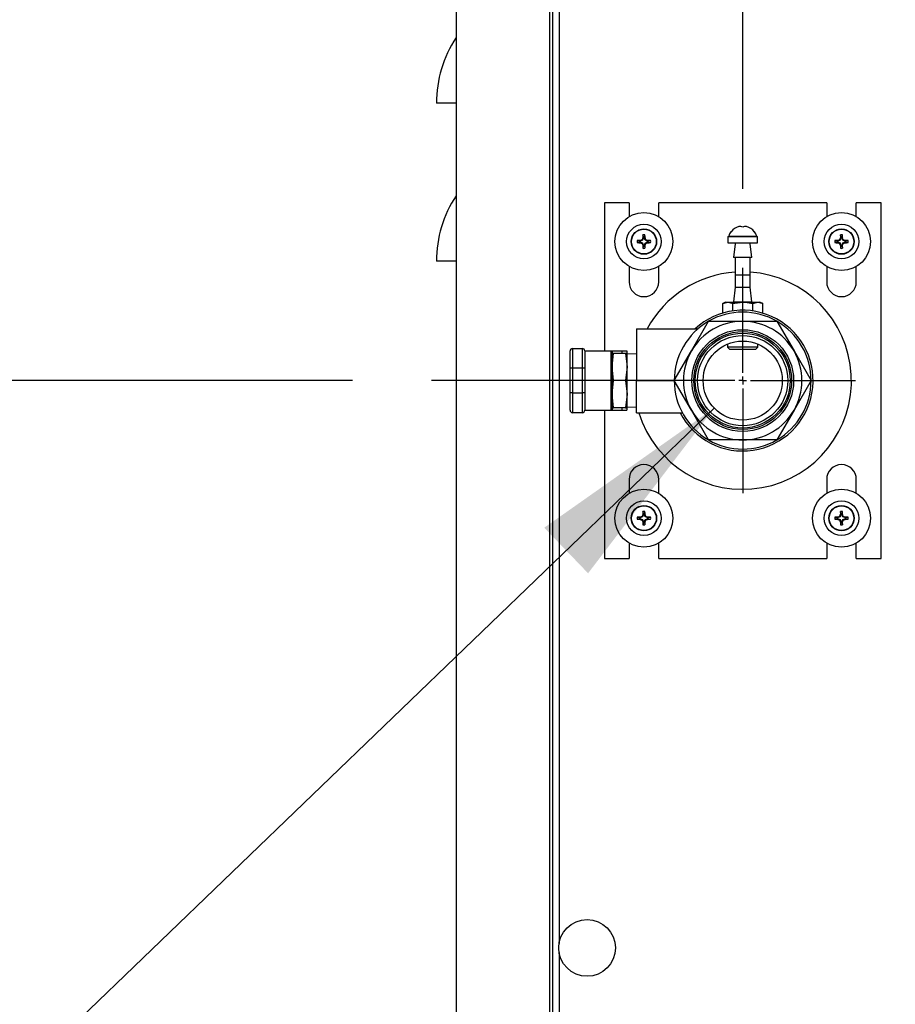
# Model space of a CAD drawing. Units: inches. Extents: x 1.1 to 15.3, y 0.5 to 10.6.
# Drawn here: x 3.1 to 3.6, y 6.5 to 7.2 of the extents above; entities that cross this region are included whole.
import ezdxf

# ---------------------------------------------------------------- set-up
doc = ezdxf.new("R2010")
doc.units = ezdxf.units.IN
doc.header["$MEASUREMENT"] = 0
doc.layers.add('FORMAT', color=7, linetype='Continuous')
doc.styles.add('SLDTEXTSTYLE0', font='TXT', dxfattribs={"width": 0.605})
doc.dimstyles.new('SLDDIMSTYLE1', dxfattribs={"dimtxt": 0.08, "dimasz": 0.13, "dimexe": 0, "dimexo": 0.0625, "dimgap": 0.02, "dimtad": 0, "dimtih": 1, "dimtoh": 1, "dimlfac": 20, "dimrnd": 1e-09, "dimzin": 12, "dimdsep": 46, "dimtxsty": 'SLDTEXTSTYLE0', "dimsah": 1, "dimcen": 0.09, "dimadec": 0, "dimazin": 3, "dimtfac": 1, "dimtofl": 0, "dimtmove": 0, "dimatfit": 3, "dimfxl": 0, "dimfrac": 2, "dimtolj": 1, "dimtzin": 12, "dimarcsym": 0})
doc.dimstyles.new('SLDDIMSTYLE3', dxfattribs={"dimtxt": 0.08, "dimasz": 0.13, "dimexe": 0, "dimexo": 0.0625, "dimgap": 0.02, "dimtad": 0, "dimtih": 1, "dimtoh": 1, "dimlfac": 20, "dimrnd": 1e-09, "dimzin": 12, "dimdsep": 46, "dimtxsty": 'SLDTEXTSTYLE0', "dimsah": 1, "dimcen": 0.09, "dimadec": 0, "dimazin": 3, "dimtfac": 1, "dimtmove": 0, "dimatfit": 0, "dimfxl": 0, "dimfrac": 2, "dimtolj": 1, "dimtzin": 12, "dimarcsym": 0})
doc.dimstyles.new('SLDDIMSTYLE4', dxfattribs={"dimtxt": 0.08, "dimasz": 0.13, "dimexe": 0, "dimexo": 0.0625, "dimgap": 0.02, "dimtad": 0, "dimtih": 1, "dimtoh": 1, "dimlfac": 20, "dimrnd": 1e-09, "dimzin": 12, "dimdsep": 46, "dimtxsty": 'SLDTEXTSTYLE0', "dimsah": 1, "dimcen": 0, "dimadec": 0, "dimazin": 3, "dimtfac": 1, "dimtofl": 0, "dimtmove": 0, "dimatfit": 3, "dimfxl": 0, "dimfrac": 2, "dimtolj": 1, "dimtzin": 12, "dimarcsym": 0})

# ---------------------------------------------------------------- blocks, each defined once
blk = doc.blocks.new('_D_7')
at = {"layer": 'FORMAT'}
for p, q in [((3.33702, 7.70482), (3.33702, 8.89667)), ((3.71455, 7.10233), (3.71455, 8.89667)), ((2.13047, 8.84279), (2.10297, 8.84279)), ((2.10297, 8.84279), (2.10297, 8.72001)), ((2.3138, 8.84279), (2.3413, 8.84279)), ((2.3413, 8.84279), (2.3413, 8.72001)), ((3.33702, 8.77167), (2.38714, 8.77167)), ((3.71455, 8.77167), (3.96455, 8.77167)), ((2.10297, 8.72001), (2.13047, 8.72001)), ((2.3413, 8.72001), (2.3138, 8.72001))]:
    blk.add_line(p, q, dxfattribs=at)
for points in [[(3.33702, 8.77167), (3.20702, 8.79167), (3.20702, 8.75167)], [(3.71455, 8.77167), (3.84455, 8.75167), (3.84455, 8.79167)]]:
    blk.add_solid(points, dxfattribs=at)
at = {"layer": 'FORMAT', "char_height": 0.08, "attachment_point": 1, "style": 'SLDTEXTSTYLE0'}
for s, insert in [('7.55', (2.11519, 8.96424)), ('192', (2.13047, 8.82313)), ('LP', (2.15491, 8.68202))]:
    blk.add_mtext(s, dxfattribs=dict(at, insert=insert))
blk = doc.blocks.new('_D_14')
at = {"layer": 'FORMAT'}
for p, q in [((3.33702, 7.70482), (3.33702, 8.25955)), ((3.51825, 7.0611), (3.51825, 8.25955)), ((3.33702, 8.13455), (2.35658, 8.13455)), ((3.51825, 8.13455), (3.76825, 8.13455)), ((2.16102, 8.07424), (2.13352, 8.07424)), ((2.13352, 8.07424), (2.13352, 7.95146)), ((2.28324, 8.07424), (2.31074, 8.07424)), ((2.31074, 8.07424), (2.31074, 7.95146)), ((2.13352, 7.95146), (2.16102, 7.95146)), ((2.31074, 7.95146), (2.28324, 7.95146))]:
    blk.add_line(p, q, dxfattribs=at)
for points in [[(3.33702, 8.13455), (3.20702, 8.15455), (3.20702, 8.11455)], [(3.51825, 8.13455), (3.64825, 8.11455), (3.64825, 8.15455)]]:
    blk.add_solid(points, dxfattribs=at)
at = {"layer": 'FORMAT', "char_height": 0.08, "attachment_point": 1, "style": 'SLDTEXTSTYLE0'}
for s, insert in [('3.62', (2.11519, 8.1957)), ('92', (2.16102, 8.05459)), ('NG', (2.13974, 7.91348))]:
    blk.add_mtext(s, dxfattribs=dict(at, insert=insert))
blk = doc.blocks.new('_D_15')
at = {"layer": 'FORMAT'}
for p, q in [((3.27131, 6.93983), (1.84341, 6.93983)), ((1.96841, 6.93983), (1.96841, 5.83149)), ((1.96841, 4.35482), (1.96841, 5.46316)), ((3.35262, 4.35482), (1.84341, 4.35482))]:
    blk.add_line(p, q, dxfattribs=at)
for points in [[(1.96841, 6.93983), (1.94841, 6.80983), (1.98841, 6.80983)], [(1.96841, 4.35482), (1.98841, 4.48482), (1.94841, 4.48482)]]:
    blk.add_solid(points, dxfattribs=at)
at = {"layer": 'FORMAT', "char_height": 0.08, "attachment_point": 1, "style": 'SLDTEXTSTYLE0'}
for s, insert in [('"B"', (1.89274, 5.81184)), ('GAS INLET', (1.68135, 5.68906)), ('HEIGHT', (1.76085, 5.56628))]:
    blk.add_mtext(s, dxfattribs=dict(at, insert=insert))
blk = doc.blocks.new('_D_16')
at = {"layer": 'FORMAT'}
for p, q in [((3.39231, 7.43091), (1.15373, 7.43091)), ((1.27873, 7.43091), (1.27873, 6.03409)), ((1.15651, 5.89276), (1.12901, 5.89276)), ((1.12901, 5.89276), (1.12901, 5.76998)), ((1.40095, 5.89276), (1.42845, 5.89276)), ((1.42845, 5.89276), (1.42845, 5.76998)), ((1.12901, 5.76998), (1.15651, 5.76998)), ((1.42845, 5.76998), (1.40095, 5.76998)), ((1.27873, 4.35482), (1.27873, 5.75165)), ((3.35262, 4.35482), (1.15373, 4.35482))]:
    blk.add_line(p, q, dxfattribs=at)
for points in [[(1.27873, 7.43091), (1.25873, 7.30091), (1.29873, 7.30091)], [(1.27873, 4.35482), (1.29873, 4.48482), (1.25873, 4.48482)]]:
    blk.add_solid(points, dxfattribs=at)
at = {"layer": 'FORMAT', "char_height": 0.08, "attachment_point": 1, "style": 'SLDTEXTSTYLE0'}
for s, insert in [('61.52', (1.14123, 6.01422)), ('1563', (1.15651, 5.8731))]:
    blk.add_mtext(s, dxfattribs=dict(at, insert=insert))
blk = doc.blocks.new('_D_18')
at = {"layer": 'FORMAT'}
for p, q in [((3.50024, 6.92249), (3.04284, 6.48229)), ((3.04284, 6.48229), (2.91784, 6.48229))]:
    blk.add_line(p, q, dxfattribs=at)
blk.add_solid([(3.50024, 6.92249), (3.3927, 6.84676), (3.42044, 6.81794)], dxfattribs=at)
at = {"layer": 'FORMAT', "char_height": 0.08, "attachment_point": 1, "style": 'SLDTEXTSTYLE0'}
for s, insert in [('"A"', (2.73525, 6.524)), ('GAS INLET', (2.31247, 6.40123))]:
    blk.add_mtext(s, dxfattribs=dict(at, insert=insert))
blk = doc.blocks.new('SW_CENTERMARKSYMBOL_5')
at = {"layer": 'FORMAT', "color": 0}
for p, q in [((0, 0.005), (0, 0.07127)), ((-0.005, 0), (-0.19695, 0)), ((0, 0), (-0.0025, 0)), ((0, 0), (0, 0.0025)), ((0, 0), (0, -0.0025)), ((0, 0), (0.0025, 0)), ((0.005, 0), (0.07127, 0)), ((0, -0.005), (0, -0.07127))]:
    blk.add_line(p, q, dxfattribs=at)

msp = doc.modelspace()

# ---------------------------------------------------------------- linework, layer by layer
at = {"color": 7, "linetype": 'Continuous', "lineweight": 25}
for p, q in [((3.39793, 7.58944), (3.39793, 6.38488)), ((3.337, 7.55637), (3.337, 4.60325)), ((3.39605, 7.55637), (3.39605, 4.60325)), ((3.40206, 7.31559), (3.40206, 6.58374)), ((3.337, 7.11541), (3.3245, 7.11541)), ((3.44638, 7.05233), (3.43075, 7.05233)), ((3.43075, 7.05233), (3.43075, 6.95858)), ((3.44638, 7.05233), (3.44638, 7.04357)), ((3.46513, 7.04356), (3.46513, 7.05233)), ((3.57138, 7.05233), (3.46513, 7.05233)), ((3.57138, 7.05233), (3.57138, 7.04357)), ((3.59013, 7.04356), (3.59013, 7.05233)), ((3.60575, 7.05233), (3.59013, 7.05233)), ((3.60575, 6.82733), (3.60575, 7.05233)), ((3.51094, 7.03401), (3.51079, 7.03401)), ((3.52572, 7.03401), (3.52557, 7.03401)), ((3.45299, 7.02811), (3.45152, 7.02847)), ((3.45299, 7.02746), (3.45152, 7.0271)), ((3.45353, 7.02811), (3.45299, 7.02811)), ((3.45299, 7.02746), (3.45353, 7.02746)), ((3.45345, 7.02852), (3.4535, 7.02853)), ((3.45353, 7.02811), (3.45345, 7.02852)), ((3.45345, 7.02706), (3.45353, 7.02746)), ((3.4535, 7.02704), (3.45345, 7.02706)), ((3.4535, 7.02853), (3.45358, 7.02812)), ((3.45358, 7.02745), (3.4535, 7.02704)), ((3.45358, 7.02812), (3.45353, 7.02811)), ((3.45353, 7.02746), (3.45358, 7.02745)), ((3.45482, 7.02863), (3.45358, 7.02812)), ((3.45358, 7.02745), (3.45482, 7.02694)), ((3.45482, 7.02863), (3.4545, 7.02895)), ((3.4545, 7.02662), (3.45482, 7.02694)), ((3.45458, 7.02903), (3.4549, 7.02871)), ((3.4549, 7.02686), (3.45458, 7.02654)), ((3.4549, 7.02871), (3.45482, 7.02863)), ((3.45482, 7.02694), (3.4549, 7.02686)), ((3.45541, 7.02995), (3.4549, 7.02871)), ((3.4549, 7.02686), (3.45541, 7.02562)), ((3.455, 7.03003), (3.45502, 7.03009)), ((3.45541, 7.02995), (3.455, 7.03003)), ((3.45502, 7.03009), (3.45542, 7.03001)), ((3.45542, 7.03054), (3.45506, 7.03201)), ((3.45542, 7.03001), (3.45541, 7.02995)), ((3.45542, 7.03054), (3.45542, 7.03001)), ((3.45607, 7.03054), (3.45643, 7.03201)), ((3.45607, 7.03001), (3.45607, 7.03054)), ((3.45607, 7.03001), (3.45648, 7.03009)), ((3.45608, 7.02995), (3.45607, 7.03001)), ((3.45649, 7.03003), (3.45608, 7.02995)), ((3.45659, 7.02871), (3.45608, 7.02995)), ((3.45608, 7.02562), (3.45659, 7.02686)), ((3.45648, 7.03009), (3.45649, 7.03003)), ((3.45659, 7.02871), (3.45691, 7.02903)), ((3.45667, 7.02863), (3.45659, 7.02871)), ((3.45659, 7.02686), (3.45667, 7.02694)), ((3.45691, 7.02654), (3.45659, 7.02686)), ((3.45699, 7.02895), (3.45667, 7.02863)), ((3.45791, 7.02812), (3.45667, 7.02863)), ((3.45667, 7.02694), (3.45791, 7.02745)), ((3.45667, 7.02694), (3.45699, 7.02662)), ((3.45791, 7.02812), (3.45799, 7.02853)), ((3.45797, 7.02811), (3.45791, 7.02812)), ((3.45791, 7.02745), (3.45797, 7.02746)), ((3.45799, 7.02704), (3.45791, 7.02745)), ((3.45805, 7.02852), (3.45797, 7.02811)), ((3.4585, 7.02811), (3.45797, 7.02811)), ((3.45797, 7.02746), (3.45805, 7.02706)), ((3.45797, 7.02746), (3.4585, 7.02746)), ((3.45799, 7.02853), (3.45805, 7.02852)), ((3.45805, 7.02706), (3.45799, 7.02704)), ((3.4585, 7.02811), (3.45997, 7.02847)), ((3.4585, 7.02746), (3.45997, 7.0271)), ((3.50888, 7.03091), (3.50888, 7.02701)), ((3.50888, 7.03091), (3.51825, 7.03091)), ((3.50888, 7.02701), (3.51825, 7.02701)), ((3.50937, 7.03123), (3.52713, 7.03123)), ((3.5135, 7.02701), (3.5135, 7.02646)), ((3.52297, 7.02679), (3.51354, 7.02679)), ((3.51825, 7.03091), (3.52763, 7.03091)), ((3.51825, 7.02701), (3.52763, 7.02701)), ((3.523, 7.02646), (3.523, 7.02701)), ((3.52763, 7.02701), (3.52763, 7.03091)), ((3.57799, 7.02811), (3.57652, 7.02847)), ((3.57799, 7.02746), (3.57652, 7.0271)), ((3.57853, 7.02811), (3.57799, 7.02811)), ((3.57799, 7.02746), (3.57853, 7.02746)), ((3.57845, 7.02852), (3.5785, 7.02853)), ((3.57853, 7.02811), (3.57845, 7.02852)), ((3.57845, 7.02706), (3.57853, 7.02746)), ((3.5785, 7.02704), (3.57845, 7.02706)), ((3.5785, 7.02853), (3.57858, 7.02812)), ((3.57858, 7.02745), (3.5785, 7.02704)), ((3.57858, 7.02812), (3.57853, 7.02811)), ((3.57853, 7.02746), (3.57858, 7.02745)), ((3.57982, 7.02863), (3.57858, 7.02812)), ((3.57858, 7.02745), (3.57982, 7.02694)), ((3.57982, 7.02863), (3.5795, 7.02895)), ((3.5795, 7.02662), (3.57982, 7.02694)), ((3.57958, 7.02903), (3.5799, 7.02871)), ((3.5799, 7.02686), (3.57958, 7.02654)), ((3.5799, 7.02871), (3.57982, 7.02863)), ((3.57982, 7.02694), (3.5799, 7.02686)), ((3.58041, 7.02995), (3.5799, 7.02871)), ((3.5799, 7.02686), (3.58041, 7.02562)), ((3.58, 7.03003), (3.58002, 7.03009)), ((3.58041, 7.02995), (3.58, 7.03003)), ((3.58002, 7.03009), (3.58042, 7.03001)), ((3.58042, 7.03054), (3.58006, 7.03201)), ((3.58042, 7.03001), (3.58041, 7.02995)), ((3.58042, 7.03054), (3.58042, 7.03001)), ((3.58107, 7.03054), (3.58143, 7.03201)), ((3.58107, 7.03001), (3.58107, 7.03054)), ((3.58107, 7.03001), (3.58148, 7.03009)), ((3.58108, 7.02995), (3.58107, 7.03001)), ((3.58149, 7.03003), (3.58108, 7.02995)), ((3.58159, 7.02871), (3.58108, 7.02995)), ((3.58108, 7.02562), (3.58159, 7.02686)), ((3.58148, 7.03009), (3.58149, 7.03003)), ((3.58159, 7.02871), (3.58191, 7.02903)), ((3.58167, 7.02863), (3.58159, 7.02871)), ((3.58159, 7.02686), (3.58167, 7.02694)), ((3.58191, 7.02654), (3.58159, 7.02686)), ((3.58199, 7.02895), (3.58167, 7.02863)), ((3.58291, 7.02812), (3.58167, 7.02863)), ((3.58167, 7.02694), (3.58291, 7.02745)), ((3.58167, 7.02694), (3.58199, 7.02662)), ((3.58291, 7.02812), (3.58299, 7.02853)), ((3.58297, 7.02811), (3.58291, 7.02812)), ((3.58291, 7.02745), (3.58297, 7.02746)), ((3.58299, 7.02704), (3.58291, 7.02745)), ((3.58305, 7.02852), (3.58297, 7.02811)), ((3.5835, 7.02811), (3.58297, 7.02811)), ((3.58297, 7.02746), (3.58305, 7.02706)), ((3.58297, 7.02746), (3.5835, 7.02746)), ((3.58299, 7.02853), (3.58305, 7.02852)), ((3.58305, 7.02706), (3.58299, 7.02704)), ((3.5835, 7.02811), (3.58497, 7.02847)), ((3.5835, 7.02746), (3.58497, 7.0271)), ((3.455, 7.02554), (3.45541, 7.02562)), ((3.45502, 7.02549), (3.455, 7.02554)), ((3.45542, 7.02557), (3.45502, 7.02549)), ((3.45542, 7.02503), (3.45506, 7.02356)), ((3.45541, 7.02562), (3.45542, 7.02557)), ((3.45542, 7.02557), (3.45542, 7.02503)), ((3.45607, 7.02557), (3.45608, 7.02562)), ((3.45648, 7.02549), (3.45607, 7.02557)), ((3.45607, 7.02503), (3.45607, 7.02557)), ((3.45607, 7.02503), (3.45643, 7.02356)), ((3.45608, 7.02562), (3.45649, 7.02554)), ((3.45649, 7.02554), (3.45648, 7.02549)), ((3.5135, 7.02646), (3.5125, 7.01763)), ((3.524, 7.01763), (3.523, 7.02646)), ((3.58, 7.02554), (3.58041, 7.02562)), ((3.58002, 7.02549), (3.58, 7.02554)), ((3.58042, 7.02557), (3.58002, 7.02549)), ((3.58042, 7.02503), (3.58006, 7.02356)), ((3.58041, 7.02562), (3.58042, 7.02557)), ((3.58042, 7.02557), (3.58042, 7.02503)), ((3.58107, 7.02557), (3.58108, 7.02562)), ((3.58148, 7.02549), (3.58107, 7.02557)), ((3.58107, 7.02503), (3.58107, 7.02557)), ((3.58107, 7.02503), (3.58143, 7.02356)), ((3.58108, 7.02562), (3.58149, 7.02554)), ((3.58149, 7.02554), (3.58148, 7.02549)), ((3.337, 7.01541), (3.3245, 7.01541)), ((3.524, 7.01763), (3.5125, 7.01763)), ((3.5135, 7.01763), (3.5135, 7.00666)), ((3.523, 7.00666), (3.523, 7.01763)), ((3.44638, 7.01201), (3.44638, 7.00233)), ((3.46513, 7.00233), (3.46513, 7.01202)), ((3.57138, 7.01201), (3.57138, 7.00233)), ((3.59013, 7.00233), (3.59013, 7.01202)), ((3.5135, 7.00666), (3.51357, 7.0066)), ((3.5135, 7.00666), (3.51825, 7.00666)), ((3.51357, 7.0066), (3.51357, 6.99888)), ((3.51825, 7.00666), (3.523, 7.00666)), ((3.52294, 7.0066), (3.523, 7.00666)), ((3.52294, 6.99888), (3.52294, 7.0066)), ((3.51357, 6.99888), (3.51253, 6.98973)), ((3.51357, 6.99888), (3.51825, 6.99888)), ((3.51825, 6.99888), (3.52294, 6.99888)), ((3.52398, 6.98973), (3.52294, 6.99888)), ((3.50732, 6.98951), (3.50562, 6.98853)), ((3.50562, 6.98853), (3.50878, 6.98951)), ((3.50732, 6.98951), (3.50878, 6.98951)), ((3.50878, 6.98951), (3.51825, 6.98951)), ((3.51253, 6.98973), (3.52398, 6.98973)), ((3.51825, 6.98951), (3.52773, 6.98951)), ((3.52457, 6.98853), (3.52773, 6.98951)), ((3.52773, 6.98951), (3.52919, 6.98951)), ((3.53088, 6.98853), (3.52919, 6.98951)), ((3.50562, 6.98253), (3.50562, 6.98853)), ((3.51194, 6.98391), (3.51194, 6.98853)), ((3.52457, 6.98391), (3.52457, 6.98853)), ((3.53088, 6.98253), (3.53088, 6.98853)), ((3.48578, 6.95858), (3.4966, 6.97733)), ((3.4966, 6.97733), (3.51825, 6.97733)), ((3.51825, 6.97733), (3.5399, 6.97733)), ((3.5399, 6.97733), (3.55073, 6.95858)), ((3.45107, 6.97264), (3.49, 6.97264)), ((3.45107, 6.97264), (3.45107, 6.93983)), ((3.409, 6.94764), (3.409, 6.95858)), ((3.41057, 6.96014), (3.41057, 6.94764)), ((3.41057, 6.96014), (3.41682, 6.96014)), ((3.41682, 6.94764), (3.41682, 6.96014)), ((3.41838, 6.95858), (3.41838, 6.94764)), ((3.41838, 6.95858), (3.43473, 6.95858)), ((3.43473, 6.95858), (3.43473, 6.92108)), ((3.43473, 6.95858), (3.43557, 6.95858)), ((3.43557, 6.95858), (3.43557, 6.92108)), ((3.43557, 6.95858), (3.44182, 6.95858)), ((3.44182, 6.95858), (3.44494, 6.95858)), ((3.44182, 6.95858), (3.44182, 6.95708)), ((3.44494, 6.95858), (3.44494, 6.95708)), ((3.47495, 6.93983), (3.48578, 6.95858)), ((3.50863, 6.9629), (3.50869, 6.96096)), ((3.50869, 6.96096), (3.51014, 6.95951)), ((3.51825, 6.96096), (3.50869, 6.96096)), ((3.52636, 6.95951), (3.51014, 6.95951)), ((3.52781, 6.96096), (3.51825, 6.96096)), ((3.52636, 6.95951), (3.52781, 6.96096)), ((3.52781, 6.96096), (3.52787, 6.9629)), ((3.55073, 6.95858), (3.56155, 6.93983)), ((3.43557, 6.94845), (3.43654, 6.95708)), ((3.43654, 6.95708), (3.43557, 6.95708)), ((3.44409, 6.95708), (3.43654, 6.95708)), ((3.44409, 6.95708), (3.44507, 6.94845)), ((3.44507, 6.95708), (3.44409, 6.95708)), ((3.44507, 6.94845), (3.44507, 6.95708)), ((3.45107, 6.95652), (3.44507, 6.9567)), ((3.41057, 6.94764), (3.409, 6.94764)), ((3.409, 6.93202), (3.409, 6.94764)), ((3.41057, 6.94764), (3.41057, 6.93202)), ((3.41682, 6.94764), (3.41057, 6.94764)), ((3.41682, 6.93202), (3.41682, 6.94764)), ((3.41838, 6.94764), (3.41682, 6.94764)), ((3.41838, 6.94764), (3.41838, 6.93202)), ((3.43654, 6.93983), (3.43557, 6.94845)), ((3.44507, 6.94845), (3.44409, 6.93983)), ((3.44507, 6.9312), (3.44507, 6.94845)), ((3.43557, 6.9312), (3.43654, 6.93983)), ((3.44409, 6.93983), (3.43654, 6.93983)), ((3.44409, 6.93983), (3.44507, 6.9312)), ((3.45107, 6.91952), (3.45107, 6.93983)), ((3.45107, 6.93983), (3.47495, 6.93983)), ((3.48578, 6.92108), (3.47495, 6.93983)), ((3.56155, 6.93983), (3.55073, 6.92108)), ((3.41057, 6.93202), (3.409, 6.93202)), ((3.409, 6.92108), (3.409, 6.93202)), ((3.41057, 6.93202), (3.41057, 6.91952)), ((3.41057, 6.93202), (3.41682, 6.93202)), ((3.41682, 6.91952), (3.41682, 6.93202)), ((3.41838, 6.93202), (3.41682, 6.93202)), ((3.41838, 6.93202), (3.41838, 6.92108)), ((3.43654, 6.92258), (3.43557, 6.9312)), ((3.44507, 6.9312), (3.44409, 6.92258)), ((3.44507, 6.92258), (3.44507, 6.9312)), ((3.41838, 6.92108), (3.43473, 6.92108)), ((3.43075, 6.92108), (3.43075, 6.82733)), ((3.43473, 6.92108), (3.43557, 6.92108)), ((3.43557, 6.92258), (3.43654, 6.92258)), ((3.43557, 6.92108), (3.44182, 6.92108)), ((3.44409, 6.92258), (3.43654, 6.92258)), ((3.44182, 6.92258), (3.44182, 6.92108)), ((3.44182, 6.92108), (3.44494, 6.92108)), ((3.44409, 6.92258), (3.44507, 6.92258)), ((3.44494, 6.92258), (3.44494, 6.92108)), ((3.44507, 6.92295), (3.45107, 6.92314)), ((3.4966, 6.90233), (3.48578, 6.92108)), ((3.55073, 6.92108), (3.5399, 6.90233)), ((3.41682, 6.91952), (3.41057, 6.91952)), ((3.45107, 6.91952), (3.48001, 6.91952)), ((3.51825, 6.90233), (3.4966, 6.90233)), ((3.5399, 6.90233), (3.51825, 6.90233)), ((3.44638, 6.87733), (3.44638, 6.86857)), ((3.46513, 6.86856), (3.46513, 6.87733)), ((3.57138, 6.87733), (3.57138, 6.86857)), ((3.59013, 6.86856), (3.59013, 6.87733)), ((3.45299, 6.85311), (3.45152, 6.85347)), ((3.45299, 6.85246), (3.45152, 6.8521)), ((3.45353, 6.85311), (3.45299, 6.85311)), ((3.45299, 6.85246), (3.45353, 6.85246)), ((3.45345, 6.85352), (3.4535, 6.85353)), ((3.45353, 6.85311), (3.45345, 6.85352)), ((3.45345, 6.85206), (3.45353, 6.85246)), ((3.4535, 6.85353), (3.45358, 6.85312)), ((3.45358, 6.85245), (3.4535, 6.85204)), ((3.45358, 6.85312), (3.45353, 6.85311)), ((3.45353, 6.85246), (3.45358, 6.85245)), ((3.45482, 6.85363), (3.45358, 6.85312)), ((3.45358, 6.85245), (3.45482, 6.85194)), ((3.45482, 6.85363), (3.4545, 6.85395)), ((3.45458, 6.85403), (3.4549, 6.85371)), ((3.4549, 6.85371), (3.45482, 6.85363)), ((3.45541, 6.85495), (3.4549, 6.85371)), ((3.455, 6.85503), (3.45502, 6.85509)), ((3.45541, 6.85495), (3.455, 6.85503)), ((3.45502, 6.85509), (3.45542, 6.85501)), ((3.45542, 6.85554), (3.45506, 6.85701)), ((3.45542, 6.85501), (3.45541, 6.85495)), ((3.45542, 6.85554), (3.45542, 6.85501)), ((3.45607, 6.85554), (3.45643, 6.85701)), ((3.45607, 6.85501), (3.45607, 6.85554)), ((3.45607, 6.85501), (3.45648, 6.85509)), ((3.45608, 6.85495), (3.45607, 6.85501)), ((3.45649, 6.85503), (3.45608, 6.85495)), ((3.45659, 6.85371), (3.45608, 6.85495)), ((3.45648, 6.85509), (3.45649, 6.85503)), ((3.45659, 6.85371), (3.45691, 6.85403)), ((3.45667, 6.85363), (3.45659, 6.85371)), ((3.45699, 6.85395), (3.45667, 6.85363)), ((3.45791, 6.85312), (3.45667, 6.85363)), ((3.45667, 6.85194), (3.45791, 6.85245)), ((3.45791, 6.85312), (3.45799, 6.85353)), ((3.45797, 6.85311), (3.45791, 6.85312)), ((3.45791, 6.85245), (3.45797, 6.85246)), ((3.45799, 6.85204), (3.45791, 6.85245)), ((3.45805, 6.85352), (3.45797, 6.85311)), ((3.4585, 6.85311), (3.45797, 6.85311)), ((3.45797, 6.85246), (3.45805, 6.85206)), ((3.45797, 6.85246), (3.4585, 6.85246)), ((3.45799, 6.85353), (3.45805, 6.85352)), ((3.4585, 6.85311), (3.45997, 6.85347)), ((3.4585, 6.85246), (3.45997, 6.8521)), ((3.57799, 6.85311), (3.57652, 6.85347)), ((3.57799, 6.85246), (3.57652, 6.8521)), ((3.57853, 6.85311), (3.57799, 6.85311)), ((3.57799, 6.85246), (3.57853, 6.85246)), ((3.57845, 6.85352), (3.5785, 6.85353)), ((3.57853, 6.85311), (3.57845, 6.85352)), ((3.57845, 6.85206), (3.57853, 6.85246)), ((3.5785, 6.85353), (3.57858, 6.85312)), ((3.57858, 6.85245), (3.5785, 6.85204)), ((3.57858, 6.85312), (3.57853, 6.85311)), ((3.57853, 6.85246), (3.57858, 6.85245)), ((3.57982, 6.85363), (3.57858, 6.85312)), ((3.57858, 6.85245), (3.57982, 6.85194)), ((3.57982, 6.85363), (3.5795, 6.85395)), ((3.57958, 6.85403), (3.5799, 6.85371)), ((3.5799, 6.85371), (3.57982, 6.85363)), ((3.58041, 6.85495), (3.5799, 6.85371)), ((3.58, 6.85503), (3.58002, 6.85509)), ((3.58041, 6.85495), (3.58, 6.85503)), ((3.58002, 6.85509), (3.58042, 6.85501)), ((3.58042, 6.85554), (3.58006, 6.85701)), ((3.58042, 6.85501), (3.58041, 6.85495)), ((3.58042, 6.85554), (3.58042, 6.85501)), ((3.58107, 6.85554), (3.58143, 6.85701)), ((3.58107, 6.85501), (3.58107, 6.85554)), ((3.58107, 6.85501), (3.58148, 6.85509)), ((3.58108, 6.85495), (3.58107, 6.85501)), ((3.58149, 6.85503), (3.58108, 6.85495)), ((3.58159, 6.85371), (3.58108, 6.85495)), ((3.58148, 6.85509), (3.58149, 6.85503)), ((3.58159, 6.85371), (3.58191, 6.85403)), ((3.58167, 6.85363), (3.58159, 6.85371)), ((3.58199, 6.85395), (3.58167, 6.85363)), ((3.58291, 6.85312), (3.58167, 6.85363)), ((3.58167, 6.85194), (3.58291, 6.85245)), ((3.58291, 6.85312), (3.58299, 6.85353)), ((3.58297, 6.85311), (3.58291, 6.85312)), ((3.58291, 6.85245), (3.58297, 6.85246)), ((3.58299, 6.85204), (3.58291, 6.85245)), ((3.58305, 6.85352), (3.58297, 6.85311)), ((3.5835, 6.85311), (3.58297, 6.85311)), ((3.58297, 6.85246), (3.58305, 6.85206)), ((3.58297, 6.85246), (3.5835, 6.85246)), ((3.58299, 6.85353), (3.58305, 6.85352)), ((3.5835, 6.85311), (3.58497, 6.85347)), ((3.5835, 6.85246), (3.58497, 6.8521)), ((3.4535, 6.85204), (3.45345, 6.85206)), ((3.4545, 6.85162), (3.45482, 6.85194)), ((3.4549, 6.85186), (3.45458, 6.85154)), ((3.45482, 6.85194), (3.4549, 6.85186)), ((3.4549, 6.85186), (3.45541, 6.85062)), ((3.455, 6.85054), (3.45541, 6.85062)), ((3.45502, 6.85049), (3.455, 6.85054)), ((3.45542, 6.85057), (3.45502, 6.85049)), ((3.45542, 6.85003), (3.45506, 6.84856)), ((3.45541, 6.85062), (3.45542, 6.85057)), ((3.45542, 6.85057), (3.45542, 6.85003)), ((3.45607, 6.85057), (3.45608, 6.85062)), ((3.45648, 6.85049), (3.45607, 6.85057)), ((3.45607, 6.85003), (3.45607, 6.85057)), ((3.45607, 6.85003), (3.45643, 6.84856)), ((3.45608, 6.85062), (3.45659, 6.85186)), ((3.45608, 6.85062), (3.45649, 6.85054)), ((3.45649, 6.85054), (3.45648, 6.85049)), ((3.45659, 6.85186), (3.45667, 6.85194)), ((3.45691, 6.85154), (3.45659, 6.85186)), ((3.45667, 6.85194), (3.45699, 6.85162)), ((3.45805, 6.85206), (3.45799, 6.85204)), ((3.5785, 6.85204), (3.57845, 6.85206)), ((3.5795, 6.85162), (3.57982, 6.85194)), ((3.5799, 6.85186), (3.57958, 6.85154)), ((3.57982, 6.85194), (3.5799, 6.85186)), ((3.5799, 6.85186), (3.58041, 6.85062)), ((3.58, 6.85054), (3.58041, 6.85062)), ((3.58002, 6.85049), (3.58, 6.85054)), ((3.58042, 6.85057), (3.58002, 6.85049)), ((3.58042, 6.85003), (3.58006, 6.84856)), ((3.58041, 6.85062), (3.58042, 6.85057)), ((3.58042, 6.85057), (3.58042, 6.85003)), ((3.58107, 6.85057), (3.58108, 6.85062)), ((3.58148, 6.85049), (3.58107, 6.85057)), ((3.58107, 6.85003), (3.58107, 6.85057)), ((3.58107, 6.85003), (3.58143, 6.84856)), ((3.58108, 6.85062), (3.58159, 6.85186)), ((3.58108, 6.85062), (3.58149, 6.85054)), ((3.58149, 6.85054), (3.58148, 6.85049)), ((3.58159, 6.85186), (3.58167, 6.85194)), ((3.58191, 6.85154), (3.58159, 6.85186)), ((3.58167, 6.85194), (3.58199, 6.85162)), ((3.58305, 6.85206), (3.58299, 6.85204)), ((3.44638, 6.83701), (3.44638, 6.82733)), ((3.46513, 6.82733), (3.46513, 6.83702)), ((3.57138, 6.83701), (3.57138, 6.82733)), ((3.59013, 6.82733), (3.59013, 6.83702)), ((3.43075, 6.82733), (3.44638, 6.82733)), ((3.46513, 6.82733), (3.57138, 6.82733)), ((3.59013, 6.82733), (3.60575, 6.82733)), ((3.40206, 6.57809), (3.40206, 6.38504))]:
    msp.add_line(p, q, dxfattribs=at)
at = {"color": 7, "linetype": 'Continuous', "lineweight": 25, "flags": 128}
for points in [[(3.50878, 6.98951), (3.50901, 6.9895), (3.51194, 6.98853)], [(3.51194, 6.98853), (3.51333, 6.9889), (3.51825, 6.98951)], [(3.51825, 6.98951), (3.51981, 6.98944), (3.52457, 6.98853)], [(3.52773, 6.98951), (3.52795, 6.9895), (3.53088, 6.98853)]]:
    msp.add_lwpolyline(points, dxfattribs=at)
at = {"color": 7, "linetype": 'Continuous', "lineweight": 25}
for centre, radius in [((3.45575, 7.02779), 0.01835), ((3.58075, 7.02779), 0.01835), ((3.45575, 7.02779), 0.01095), ((3.45575, 7.02779), 0.00805), ((3.45575, 7.02779), 0.00783), ((3.58075, 7.02779), 0.01095), ((3.58075, 7.02779), 0.00805), ((3.58075, 7.02779), 0.00783), ((3.51825, 6.93983), 0.03222), ((3.51825, 6.93983), 0.03097), ((3.51825, 6.93983), 0.03001), ((3.51825, 6.93983), 0.02853), ((3.51825, 6.93983), 0.025), ((3.45575, 6.85279), 0.01835), ((3.58075, 6.85279), 0.01835), ((3.45575, 6.85279), 0.01095), ((3.45575, 6.85279), 0.00805), ((3.45575, 6.85279), 0.00783), ((3.58075, 6.85279), 0.01095), ((3.58075, 6.85279), 0.00805), ((3.58075, 6.85279), 0.00783), ((3.41981, 6.58091), 0.01797)]:
    msp.add_circle(centre, radius, dxfattribs=at)
for centre, radius, start, end in [((3.39934, 7.11541), 0.07485, 146.40708, 180), ((3.39934, 7.01541), 0.07485, 146.40708, 180), ((3.51825, 7.02845), 0.0093, 143.34653, 162.62049), ((3.51825, 7.02845), 0.00918, 105.53739, 142.77938), ((3.51627, 7.03274), 0.00458, 64.34245, 95.9453), ((3.52024, 7.03274), 0.00458, 84.0547, 115.65755), ((3.51825, 7.02845), 0.00918, 37.22062, 74.46261), ((3.51825, 7.02845), 0.0093, 17.37951, 36.65347), ((3.45575, 7.02779), 0.00428, 170.78927, 189.21073), ((3.45553, 6.8972), 0.13134, 90.91154, 91.75109), ((3.45553, 7.15838), 0.13134, 268.24891, 269.08846), ((3.45575, 7.02779), 0.00277, 173.31887, 186.68113), ((3.51007, 6.8966), 0.14354, 112.77696, 113.2095), ((3.51007, 7.15897), 0.14354, 246.7905, 247.22304), ((3.45444, 7.02909), 0.000151, 292.78878, 337.21122), ((3.58693, 6.97346), 0.14354, 156.7905, 157.22304), ((3.58634, 7.028), 0.13134, 178.24891, 179.08846), ((3.45575, 7.02779), 0.00428, 80.78927, 99.21073), ((3.45575, 7.02779), 0.00277, 83.31887, 96.68113), ((3.32516, 7.028), 0.13134, 0.91154, 1.75109), ((3.32456, 6.97346), 0.14354, 22.77696, 23.2095), ((3.45705, 7.02909), 0.000151, 202.78878, 247.21122), ((3.40142, 6.8966), 0.14354, 66.7905, 67.22304), ((3.40142, 7.15897), 0.14354, 292.77696, 293.2095), ((3.45596, 6.8972), 0.13134, 88.24891, 89.08846), ((3.45596, 7.15838), 0.13134, 270.91154, 271.75109), ((3.45575, 7.02779), 0.00277, 353.31887, 6.68113), ((3.45575, 7.02779), 0.00428, 350.78927, 9.21073), ((3.50961, 7.03116), 0.00025, 162.62049, 270), ((3.52689, 7.03116), 0.00025, 270, 17.37951), ((3.58075, 7.02779), 0.00428, 170.78927, 189.21073), ((3.58053, 6.8972), 0.13134, 90.91154, 91.75109), ((3.58053, 7.15838), 0.13134, 268.24891, 269.08846), ((3.58075, 7.02779), 0.00277, 173.31887, 186.68113), ((3.63507, 6.8966), 0.14354, 112.77696, 113.2095), ((3.63507, 7.15897), 0.14354, 246.7905, 247.22304), ((3.57944, 7.02909), 0.000151, 292.78878, 337.21122), ((3.71193, 6.97346), 0.14354, 156.7905, 157.22304), ((3.71134, 7.028), 0.13134, 178.24891, 179.08846), ((3.58075, 7.02779), 0.00428, 80.78927, 99.21073), ((3.58075, 7.02779), 0.00277, 83.31887, 96.68113), ((3.45016, 7.028), 0.13134, 0.91154, 1.75109), ((3.44956, 6.97346), 0.14354, 22.77696, 23.2095), ((3.58205, 7.02909), 0.000151, 202.78878, 247.21122), ((3.52642, 6.8966), 0.14354, 66.7905, 67.22304), ((3.52642, 7.15897), 0.14354, 292.77696, 293.2095), ((3.58096, 6.8972), 0.13134, 88.24891, 89.08846), ((3.58096, 7.15838), 0.13134, 270.91154, 271.75109), ((3.58075, 7.02779), 0.00277, 353.31887, 6.68113), ((3.58075, 7.02779), 0.00428, 350.78927, 9.21073), ((3.45444, 7.02648), 0.000151, 22.78878, 67.21122), ((3.58693, 7.08211), 0.14354, 202.77696, 203.2095), ((3.58634, 7.02758), 0.13134, 180.91154, 181.75109), ((3.45575, 7.02779), 0.00428, 260.78927, 279.21073), ((3.45575, 7.02779), 0.00277, 263.31887, 276.68113), ((3.32516, 7.02758), 0.13134, 358.24891, 359.08846), ((3.32456, 7.08211), 0.14354, 336.7905, 337.22304), ((3.45705, 7.02648), 0.000151, 112.78878, 157.21122), ((3.57944, 7.02648), 0.000151, 22.78878, 67.21122), ((3.71193, 7.08211), 0.14354, 202.77696, 203.2095), ((3.71134, 7.02758), 0.13134, 180.91154, 181.75109), ((3.58075, 7.02779), 0.00428, 260.78927, 279.21073), ((3.58075, 7.02779), 0.00277, 263.31887, 276.68113), ((3.45016, 7.02758), 0.13134, 358.24891, 359.08846), ((3.44956, 7.08211), 0.14354, 336.7905, 337.22304), ((3.58205, 7.02648), 0.000151, 112.78878, 157.21122), ((3.51825, 6.93983), 0.06878, 197.17835, 86.09186), ((3.51825, 6.93983), 0.06878, 93.90814, 151.50388), ((3.45575, 7.00233), 0.00938, 180, 0), ((3.58075, 7.00233), 0.00938, 180, 0), ((3.51228, 6.98976), 0.00025, 270, 353.53407), ((3.52423, 6.98976), 0.00025, 186.46593, 270), ((3.51825, 6.93983), 0.04453, 207.13833, 132.5369), ((3.51825, 6.93983), 0.0433, 60, 120), ((3.51825, 6.93983), 0.0433, 120, 180), ((3.51825, 6.93983), 0.0375, 90, 150), ((3.51825, 6.93983), 0.0375, 30, 90), ((3.51825, 6.93983), 0.0433, 360, 60), ((3.41057, 6.95858), 0.00156, 90, 180), ((3.41682, 6.95858), 0.00156, 0, 90), ((3.51825, 6.93983), 0.0375, 150, 210), ((3.51825, 6.93983), 0.0375, 330, 30), ((3.51825, 6.93983), 0.0433, 180, 240), ((3.51825, 6.93983), 0.0433, 300, 360), ((3.41057, 6.92108), 0.00156, 180, 270), ((3.41682, 6.92108), 0.00156, 270, 0), ((3.51825, 6.93983), 0.0375, 210, 270), ((3.51825, 6.93983), 0.0375, 270, 330), ((3.51825, 6.93983), 0.0433, 240, 300), ((3.45575, 6.87733), 0.00938, 0, 180), ((3.58075, 6.87733), 0.00938, 0, 180), ((3.45575, 6.85279), 0.00428, 170.78927, 189.21073), ((3.45553, 6.7222), 0.13134, 90.91154, 91.75109), ((3.45575, 6.85279), 0.00277, 173.31887, 186.68113), ((3.51007, 6.7216), 0.14354, 112.77696, 113.2095), ((3.45444, 6.85409), 0.000151, 292.78878, 337.21122), ((3.58693, 6.79846), 0.14354, 156.7905, 157.22304), ((3.58634, 6.853), 0.13134, 178.24891, 179.08846), ((3.45575, 6.85279), 0.00428, 80.78927, 99.21073), ((3.45575, 6.85279), 0.00277, 83.31887, 96.68113), ((3.32516, 6.853), 0.13134, 0.91154, 1.75109), ((3.32456, 6.79846), 0.14354, 22.77696, 23.2095), ((3.45705, 6.85409), 0.000151, 202.78878, 247.21122), ((3.40142, 6.7216), 0.14354, 66.7905, 67.22304), ((3.45596, 6.7222), 0.13134, 88.24891, 89.08846), ((3.45575, 6.85279), 0.00277, 353.31887, 6.68113), ((3.45575, 6.85279), 0.00428, 350.78927, 9.21073), ((3.58075, 6.85279), 0.00428, 170.78927, 189.21073), ((3.58053, 6.7222), 0.13134, 90.91154, 91.75109), ((3.58075, 6.85279), 0.00277, 173.31887, 186.68113), ((3.63507, 6.7216), 0.14354, 112.77696, 113.2095), ((3.57944, 6.85409), 0.000151, 292.78878, 337.21122), ((3.71193, 6.79846), 0.14354, 156.7905, 157.22304), ((3.71134, 6.853), 0.13134, 178.24891, 179.08846), ((3.58075, 6.85279), 0.00428, 80.78927, 99.21073), ((3.58075, 6.85279), 0.00277, 83.31887, 96.68113), ((3.45016, 6.853), 0.13134, 0.91154, 1.75109), ((3.44956, 6.79846), 0.14354, 22.77696, 23.2095), ((3.58205, 6.85409), 0.000151, 202.78878, 247.21122), ((3.52642, 6.7216), 0.14354, 66.7905, 67.22304), ((3.58096, 6.7222), 0.13134, 88.24891, 89.08846), ((3.58075, 6.85279), 0.00277, 353.31887, 6.68113), ((3.58075, 6.85279), 0.00428, 350.78927, 9.21073), ((3.45553, 6.98338), 0.13134, 268.24891, 269.08846), ((3.51007, 6.98397), 0.14354, 246.7905, 247.22304), ((3.45444, 6.85148), 0.000151, 22.78878, 67.21122), ((3.58693, 6.90711), 0.14354, 202.77696, 203.2095), ((3.58634, 6.85258), 0.13134, 180.91154, 181.75109), ((3.45575, 6.85279), 0.00428, 260.78927, 279.21073), ((3.45575, 6.85279), 0.00277, 263.31887, 276.68113), ((3.32516, 6.85258), 0.13134, 358.24891, 359.08846), ((3.32456, 6.90711), 0.14354, 336.7905, 337.22304), ((3.45705, 6.85148), 0.000151, 112.78878, 157.21122), ((3.40142, 6.98397), 0.14354, 292.77696, 293.2095), ((3.45596, 6.98338), 0.13134, 270.91154, 271.75109), ((3.58053, 6.98338), 0.13134, 268.24891, 269.08846), ((3.63507, 6.98397), 0.14354, 246.7905, 247.22304), ((3.57944, 6.85148), 0.000151, 22.78878, 67.21122), ((3.71193, 6.90711), 0.14354, 202.77696, 203.2095), ((3.71134, 6.85258), 0.13134, 180.91154, 181.75109), ((3.58075, 6.85279), 0.00428, 260.78927, 279.21073), ((3.58075, 6.85279), 0.00277, 263.31887, 276.68113), ((3.45016, 6.85258), 0.13134, 358.24891, 359.08846), ((3.44956, 6.90711), 0.14354, 336.7905, 337.22304), ((3.58205, 6.85148), 0.000151, 112.78878, 157.21122), ((3.52642, 6.98397), 0.14354, 292.77696, 293.2095), ((3.58096, 6.98338), 0.13134, 270.91154, 271.75109)]:
    msp.add_arc(centre, radius, start, end, dxfattribs=at)

# ---------------------------------------------------------------- block references
at = {"layer": 'FORMAT'}
msp.add_blockref('SW_CENTERMARKSYMBOL_5', (3.51825, 6.93983), dxfattribs=at)

# ---------------------------------------------------------------- dimensions: what is measured, and where the dimension line sits
for base, p1, p2, text, picture, middle in [((3.33702, 8.77167), (3.71455, 7.05233), (3.33702, 7.65482), '<>\\PLP', '_D_7', (2.22213, 8.77167)), ((3.51825, 8.13455), (3.33702, 7.65482), (3.51825, 7.0111), '<>\\PNG', '_D_14', (2.22213, 8.13455))]:
    dim = msp.add_linear_dim(base=base, p1=p1, p2=p2, text=text, dimstyle='SLDDIMSTYLE3', dxfattribs=at)
    dim.commit()
    dim.dimension.update_dxf_attribs({"geometry": picture, "text_midpoint": middle, "dimtype": 160})
dim = msp.add_linear_dim(base=(1.27873, 4.35482), p1=(3.44231, 7.43091), p2=(3.40262, 4.35482), angle=90, dimstyle='SLDDIMSTYLE1', dxfattribs=at)
dim.commit()
dim.dimension.update_dxf_attribs({"geometry": '_D_16', "text_midpoint": (1.27873, 5.89287), "dimtype": 160})
dim = msp.add_diameter_dim_2p(p1=(3.53627, 6.95716), p2=(3.50024, 6.92249), text='"A"\\PGAS INLET', dimstyle='SLDDIMSTYLE4', override={"dimpost": '<>'}, dxfattribs=at)
dim.commit()
dim.dimension.update_dxf_attribs({"geometry": '_D_18', "text_midpoint": (2.59953, 6.48229), "dimtype": 163})
dim = msp.add_linear_dim(base=(1.96841, 4.35482), p1=(3.32131, 6.93983), p2=(3.40262, 4.35482), angle=90, text='"B"\\PGAS INLET\\PHEIGHT', dimstyle='SLDDIMSTYLE1', dxfattribs=at)
dim.commit()
dim.dimension.update_dxf_attribs({"geometry": '_D_15', "text_midpoint": (1.96841, 5.64733), "dimtype": 160})

doc.saveas('drawing.dxf')
